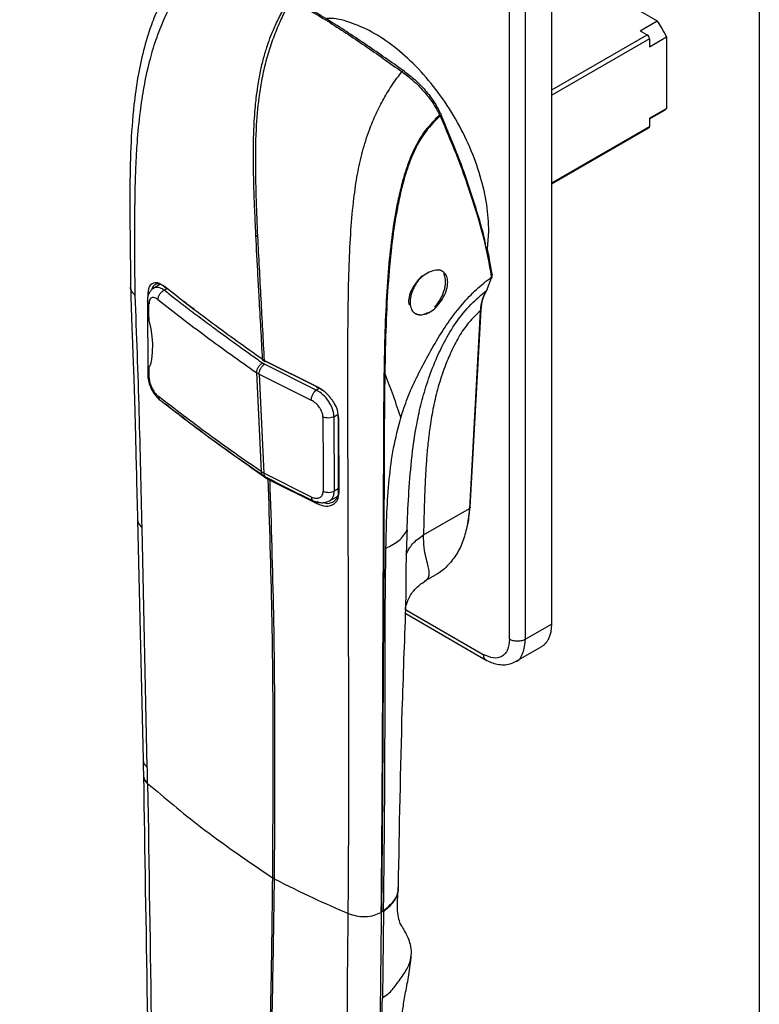
# Model space of a CAD drawing. Units: millimetres. Extents: x -1727 to 3675, y 67 to 3418.
# Drawn here: x 2199 to 2244, y 3068 to 3129 of the extents above; entities that cross this region are included whole.
import ezdxf

# ---------------------------------------------------------------- set-up
doc = ezdxf.new("R2010")
doc.units = ezdxf.units.MM

msp = doc.modelspace()

# ---------------------------------------------------------------- linework, layer by layer
at = {"linetype": 'Continuous'}
for p, q in [((2231.578, 3091.689), (2231.578, 3140.681)), ((2228.962, 3090.75), (2228.962, 3139.742)), ((2229.952, 3090.75), (2229.952, 3139.742)), ((2234.318, 3131.213), (2238.11, 3129.024)), ((2237.049, 3128.412), (2238.11, 3129.024)), ((2237.049, 3128.412), (2237.487, 3128.159)), ((2231.578, 3124.748), (2237.487, 3128.159)), ((2237.628, 3127.914), (2231.578, 3124.421)), ((2237.628, 3127.414), (2238.689, 3128.026)), ((2237.628, 3127.914), (2237.628, 3127.414)), ((2238.689, 3128.026), (2238.689, 3123.605)), ((2237.628, 3122.992), (2238.689, 3123.605)), ((2237.628, 3122.951), (2238.426, 3123.412)), ((2237.628, 3122.992), (2237.628, 3122.492)), ((2231.578, 3119), (2237.628, 3122.492)), ((2231.578, 3118.932), (2237.587, 3122.401)), ((2227.593, 3114.907), (2227.689, 3115.981)), ((2227.828, 3113.095), (2227.541, 3112.337)), ((2227.827, 3113.219), (2227.832, 3113.159)), ((2227.832, 3113.159), (2227.828, 3113.095)), ((2227.89, 3113.263), (2227.883, 3113.351)), ((2227.885, 3113.174), (2227.89, 3113.264)), ((2207.357, 3112.724), (2206.924, 3112.474)), ((2207.258, 3112.716), (2207.223, 3112.647)), ((2207.597, 3112.572), (2207.48, 3112.638)), ((2207.779, 3112.452), (2207.599, 3112.348)), ((2206.567, 3112.082), (2206.567, 3111.95)), ((2206.538, 3111.705), (2206.559, 3107.1)), ((2226.532, 3098.931), (2227.2, 3111.14)), ((2223.093, 3110.926), (2223.131, 3110.903)), ((2223.906, 3110.98), (2223.947, 3110.957)), ((2227.141, 3111.06), (2226.474, 3098.85)), ((2213.767, 3108.008), (2213.653, 3108.077)), ((2213.676, 3108.025), (2213.792, 3107.954)), ((2213.68, 3107.846), (2213.793, 3107.777)), ((2217.013, 3106.387), (2213.767, 3108.008)), ((2216.995, 3106.178), (2213.793, 3107.777)), ((2213.848, 3107.962), (2217.088, 3106.344)), ((2213.288, 3107.254), (2213.578, 3101.131)), ((2213.457, 3107.153), (2213.745, 3101.032)), ((2213.457, 3107.153), (2216.685, 3105.541)), ((2216.995, 3106.178), (2217.179, 3106.284)), ((2217.374, 3106.157), (2217.088, 3106.344)), ((2218.093, 3104.524), (2218.357, 3104.676)), ((2218.093, 3104.524), (2218.111, 3099.925)), ((2218.344, 3104.497), (2218.362, 3099.898)), ((2218.408, 3099.835), (2218.39, 3104.434)), ((2216.707, 3099.556), (2213.745, 3101.032)), ((2214.001, 3100.671), (2214.113, 3100.603)), ((2214.113, 3100.603), (2217.04, 3099.147)), ((2217.818, 3099.322), (2218.327, 3099.616)), ((2218.362, 3100.069), (2218.111, 3099.925)), ((2223.636, 3097.212), (2226.474, 3098.85)), ((2226.368, 3097.782), (2226.532, 3098.933)), ((2205.929, 3098.136), (2206.272, 3083.299)), ((2206.535, 3082.83), (2206.208, 3097.647)), ((2223.728, 3094.366), (2224.415, 3094.763)), ((2222.472, 3092.618), (2227.335, 3089.811)), ((2222.532, 3092.347), (2227.48, 3089.49)), ((2231.578, 3091.689), (2229.952, 3090.75)), ((2229.33, 3089.376), (2230.957, 3090.315)), ((2214.39, 3075.929), (2214.278, 3075.997)), ((2222.075, 3075.337), (2222.069, 3075.418)), ((2221.163, 3073.921), (2221.163, 3073.962)), ((2221.163, 3073.921), (2221.09, 3068.557))]:
    msp.add_line(p, q, dxfattribs=at)
msp.add_lwpolyline([(2051.194, 3187.855), (2244.428, 3187.855), (2244.428, 2971.619), (2051.194, 2971.619)], close=True)
for points in [[(2206.663, 3106.914), (2206.654, 3106.99), (2206.653, 3107.063), (2206.653, 3107.172), (2206.652, 3107.382), (2206.653, 3107.475), (2206.654, 3107.557), (2206.655, 3107.608), (2206.658, 3107.651), (2206.688, 3107.655), (2206.741, 3107.743), (2206.773, 3107.852), (2206.815, 3108.061), (2206.865, 3108.525), (2206.868, 3109.029), (2206.836, 3109.49), (2206.776, 3109.972), (2206.657, 3110.47), (2206.635, 3110.938), (2206.634, 3111.125), (2206.634, 3111.312), (2206.636, 3111.497), (2206.636, 3111.498), (2206.636, 3111.498), (2206.636, 3111.498), (2206.636, 3111.498), (2206.636, 3111.499), (2206.636, 3111.5), (2206.636, 3111.506), (2206.636, 3111.509), (2206.636, 3111.51), (2206.636, 3111.51), (2206.636, 3111.51), (2206.636, 3111.51), (2206.636, 3111.51), (2206.636, 3111.51), (2206.636, 3111.51), (2206.636, 3111.511), (2206.635, 3111.513), (2206.636, 3111.515), (2206.637, 3111.516), (2206.642, 3111.518)], [(2206.557, 3081.801), (2206.557, 3081.82), (2206.556, 3081.838)]]:
    msp.add_lwpolyline(points, dxfattribs=at)
for centre, radius, start, end in [((2237.321, 3127.9), 0.308, 2.60606, 57.3942), ((2237.533, 3122.48), 0.096, 304.05635, 7.25583)]:
    msp.add_arc(centre, radius, start, end, dxfattribs=at)
for points, knots in [([(2205.788, 3112.036), (2205.783, 3112.429), (2205.771, 3113.185), (2205.764, 3114.269), (2205.761, 3115.257), (2205.762, 3116.113), (2205.765, 3116.775), (2205.769, 3117.339), (2205.775, 3117.944), (2205.789, 3118.753), (2205.817, 3119.731), (2205.861, 3120.67), (2205.943, 3121.898), (2206.073, 3123.263), (2206.322, 3124.93), (2206.638, 3126.419), (2207.044, 3127.813), (2207.515, 3129.04), (2208.042, 3130.098), (2208.576, 3130.961), (2209.061, 3131.618), (2209.447, 3132.079), (2209.7, 3132.357), (2209.826, 3132.489), (2209.864, 3132.528), (2209.869, 3132.532)], [0, 0, 0, 0, 0.0574223, 0.1104105, 0.1589786, 0.2031197, 0.2374449, 0.2577153, 0.2877087, 0.3282909, 0.3794804, 0.4346952, 0.468766, 0.5623066, 0.6358391, 0.7099703, 0.773288, 0.8295243, 0.8786448, 0.920373, 0.9532941, 0.9776091, 0.9933495, 0.9991915, 1, 1, 1, 1]), ([(2208.886, 3132.446), (2208.722, 3132.253), (2208.32, 3131.781), (2207.762, 3130.911), (2207.218, 3129.872), (2206.708, 3128.618), (2206.269, 3127.161), (2205.924, 3125.514), (2205.648, 3123.504), (2205.484, 3121.129), (2205.447, 3118.381), (2205.467, 3115.509), (2205.491, 3113.532), (2205.503, 3112.538)], [0, 0, 0, 0, 0.032793, 0.080453, 0.130909, 0.183971, 0.259032, 0.338506, 0.422368, 0.555317, 0.697127, 0.847555, 1, 1, 1, 1]), ([(2215.326, 3130.394), (2215.216, 3130.21), (2215.041, 3129.918), (2214.828, 3129.522), (2214.66, 3129.191), (2214.497, 3128.849), (2214.326, 3128.462), (2214.139, 3128.008), (2213.926, 3127.427), (2213.704, 3126.696), (2213.508, 3125.86), (2213.365, 3125.033), (2213.269, 3124.32), (2213.2, 3123.659), (2213.148, 3123.015), (2213.11, 3122.316), (2213.088, 3121.583), (2213.082, 3120.755), (2213.092, 3119.824), (2213.111, 3118.853), (2213.143, 3117.859), (2213.189, 3116.824), (2213.221, 3116.119), (2213.237, 3115.757)], [0, 0, 0, 0, 0.047828, 0.075963, 0.095897, 0.125322, 0.153372, 0.179937, 0.220669, 0.270656, 0.321744, 0.378375, 0.425353, 0.456407, 0.504294, 0.549465, 0.592797, 0.649288, 0.715158, 0.781978, 0.849308, 0.922492, 1, 1, 1, 1]), ([(2215.445, 3130.344), (2215.307, 3130.093), (2215.027, 3129.582), (2214.626, 3128.71), (2214.241, 3127.734), (2213.902, 3126.676), (2213.65, 3125.593), (2213.422, 3124.213), (2213.238, 3122.384), (2213.215, 3120.17), (2213.261, 3117.888), (2213.325, 3116.422), (2213.356, 3115.693)], [0, 0, 0, 0, 0.064485, 0.130955, 0.199617, 0.26893, 0.337097, 0.40288, 0.527448, 0.687919, 0.844905, 1, 1, 1, 1]), ([(2215.445, 3130.344), (2216.196, 3129.909), (2217.697, 3129.039), (2219.996, 3127.509), (2221.532, 3126.423), (2222.3, 3125.881)], [0, 0, 0, 0, 0.333773, 0.667177, 1, 1, 1, 1]), ([(2222.395, 3125.94), (2221.644, 3126.466), (2220.128, 3127.529), (2217.857, 3129.031), (2216.367, 3129.894), (2215.62, 3130.327)], [0, 0, 0, 0, 0.329007, 0.663662, 1, 1, 1, 1]), ([(2227.689, 3115.981), (2227.663, 3116.531), (2227.61, 3117.63), (2227.19, 3119.414), (2226.536, 3121.212), (2225.65, 3122.969), (2224.572, 3124.613), (2223.341, 3126.084), (2222.007, 3127.32), (2220.616, 3128.286), (2219.236, 3128.907), (2218.208, 3129.197), (2217.698, 3129.163), (2217.593, 3129.156)], [0, 0, 0, 0, 0.097458, 0.194917, 0.292375, 0.389834, 0.487292, 0.584751, 0.682209, 0.779668, 0.877126, 0.974585, 1, 1, 1, 1]), ([(2238.689, 3128.026), (2238.591, 3128.218), (2238.416, 3128.562), (2238.203, 3128.883), (2238.11, 3129.024)], [0, 0, 0, 0, 0.559911, 1, 1, 1, 1]), ([(2218.974, 3073.785), (2218.988, 3075.574), (2219.016, 3079.27), (2219.015, 3085.016), (2219.002, 3090.233), (2218.985, 3094.843), (2218.972, 3098.689), (2218.96, 3102.428), (2218.947, 3105.818), (2218.948, 3108.81), (2218.97, 3111.436), (2219.023, 3113.824), (2219.126, 3115.988), (2219.289, 3117.863), (2219.525, 3119.489), (2219.835, 3120.91), (2220.228, 3122.166), (2220.684, 3123.266), (2221.166, 3124.213), (2221.707, 3125.098), (2222.103, 3125.62), (2222.3, 3125.881)], [0, 0, 0, 0, 0.105868, 0.218677, 0.33875, 0.412924, 0.489681, 0.564761, 0.632726, 0.688661, 0.739262, 0.784378, 0.824253, 0.85938, 0.885539, 0.909557, 0.932371, 0.949345, 0.966364, 0.983224, 1, 1, 1, 1]), ([(2222.461, 3125.893), (2222.458, 3125.908), (2222.452, 3125.929), (2222.429, 3125.941), (2222.408, 3125.944), (2222.382, 3125.938), (2222.346, 3125.921), (2222.318, 3125.897), (2222.3, 3125.881)], [0, 0, 0, 0, 0.239427, 0.368897, 0.500903, 0.632953, 0.762147, 1, 1, 1, 1]), ([(2222.3, 3125.881), (2222.529, 3125.707), (2222.989, 3125.359), (2223.65, 3124.683), (2224.242, 3123.94), (2224.504, 3123.45), (2224.635, 3123.205)], [0, 0, 0, 0, 0.248367, 0.497795, 0.748277, 1, 1, 1, 1]), ([(2222.461, 3125.893), (2222.682, 3125.725), (2223.124, 3125.388), (2223.756, 3124.731), (2224.316, 3124.015), (2224.556, 3123.548), (2224.676, 3123.315)], [0, 0, 0, 0, 0.249759, 0.499588, 0.749442, 1, 1, 1, 1]), ([(2224.666, 3123.138), (2224.682, 3123.154), (2224.707, 3123.179), (2224.723, 3123.215), (2224.729, 3123.241), (2224.726, 3123.266), (2224.713, 3123.294), (2224.69, 3123.307), (2224.676, 3123.315)], [0, 0, 0, 0, 0.23901, 0.368081, 0.499814, 0.631535, 0.760662, 1, 1, 1, 1]), ([(2238.424, 3123.415), (2238.434, 3123.419), (2238.534, 3123.462), (2238.615, 3123.537), (2238.689, 3123.605)], [0, 0, 0, 0, 0.09451, 1, 1, 1, 1]), ([(2224.635, 3123.205), (2224.326, 3122.898), (2223.704, 3122.279), (2223.099, 3121.224), (2222.706, 3120.279), (2222.426, 3119.435), (2222.175, 3118.488), (2221.899, 3117.187), (2221.638, 3115.49), (2221.424, 3113.367), (2221.283, 3111.005), (2221.203, 3108.404), (2221.166, 3105.626), (2221.153, 3102.667), (2221.145, 3099.556), (2221.135, 3096.337), (2221.12, 3093.125), (2221.105, 3090.003), (2221.088, 3086.425), (2221.066, 3082.433), (2221.038, 3078.071), (2221.012, 3075.234), (2221, 3073.852)], [0, 0, 0, 0, 0.022756, 0.045872, 0.059217, 0.074312, 0.091389, 0.110568, 0.14579, 0.186708, 0.233467, 0.286087, 0.344306, 0.403915, 0.468872, 0.536901, 0.60317, 0.667536, 0.730054, 0.824579, 0.914565, 1, 1, 1, 1]), ([(2224.666, 3123.138), (2224.362, 3122.838), (2223.748, 3122.234), (2223.151, 3121.197), (2222.762, 3120.265), (2222.483, 3119.426), (2222.233, 3118.483), (2221.939, 3117.103), (2221.658, 3115.225), (2221.434, 3112.807), (2221.296, 3110.09), (2221.259, 3108.199), (2221.239, 3107.195)], [0, 0, 0, 0, 0.071696, 0.144652, 0.187051, 0.235186, 0.289775, 0.351189, 0.478566, 0.628947, 0.802917, 1, 1, 1, 1]), ([(2224.666, 3123.138), (2224.661, 3123.149), (2224.651, 3123.171), (2224.64, 3123.194), (2224.635, 3123.205)], [0, 0, 0, 0, 0.498773, 1, 1, 1, 1]), ([(2224.666, 3123.138), (2225.043, 3122.253), (2225.797, 3120.485), (2226.683, 3117.944), (2227.417, 3115.484), (2227.691, 3113.974), (2227.827, 3113.219)], [0, 0, 0, 0, 0.249951, 0.499859, 0.74986, 1, 1, 1, 1]), ([(2227.485, 3115.203), (2227.484, 3115.212), (2227.366, 3115.831), (2226.978, 3117.153), (2226.347, 3119.138), (2225.592, 3121.161), (2225.007, 3122.535), (2224.72, 3123.209)], [0, 0, 0, 0, 0.0039846, 0.2573597, 0.5094233, 0.7594154, 1, 1, 1, 1]), ([(2213.237, 3115.757), (2213.279, 3114.926), (2213.344, 3113.629), (2213.488, 3111.069), (2213.583, 3109.345), (2213.653, 3108.077)], [0, 0, 0, 0, 0.320355, 0.500317, 1, 1, 1, 1]), ([(2213.237, 3115.757), (2213.256, 3115.745), (2213.293, 3115.723), (2213.336, 3115.703), (2213.356, 3115.693)], [0, 0, 0, 0, 0.509187, 1, 1, 1, 1]), ([(2213.356, 3115.693), (2213.425, 3114.395), (2213.562, 3111.805), (2213.699, 3109.272), (2213.767, 3108.008)], [0, 0, 0, 0, 0.501162, 1, 1, 1, 1]), ([(2227.884, 3113.344), (2227.835, 3113.647), (2227.749, 3114.182), (2227.629, 3114.761), (2227.565, 3115.032), (2227.559, 3115.058)], [0, 0, 0, 0, 0.541769, 0.956818, 1, 1, 1, 1]), ([(2223.947, 3110.957), (2224.078, 3111.037), (2224.34, 3111.199), (2224.686, 3111.597), (2224.955, 3112.052), (2225.117, 3112.524), (2225.153, 3112.958), (2225.055, 3113.308), (2224.832, 3113.535), (2224.508, 3113.615), (2224.205, 3113.563), (2224.026, 3113.486), (2223.982, 3113.467)], [0, 0, 0, 0, 0.10748, 0.214961, 0.322474, 0.429984, 0.537505, 0.644812, 0.751697, 0.858309, 0.965092, 1, 1, 1, 1]), ([(2224.681, 3113.588), (2224.679, 3113.589), (2224.661, 3113.603), (2224.638, 3113.609), (2224.616, 3113.614)], [0, 0, 0, 0, 0.0666296, 1, 1, 1, 1]), ([(2222.223, 3104.446), (2222.356, 3104.858), (2222.622, 3105.68), (2223.185, 3106.926), (2223.83, 3108.155), (2224.509, 3109.352), (2225.233, 3110.485), (2226.031, 3111.515), (2226.905, 3112.431), (2227.521, 3112.915), (2227.832, 3113.159)], [0, 0, 0, 0, 0.129707, 0.25923, 0.388946, 0.515734, 0.638329, 0.758481, 0.878487, 1, 1, 1, 1]), ([(2223.982, 3113.467), (2223.843, 3113.39), (2223.565, 3113.235), (2223.185, 3112.854), (2222.889, 3112.408), (2222.731, 3111.945), (2222.692, 3111.599), (2222.748, 3111.455), (2222.759, 3111.427)], [0, 0, 0, 0, 0.1918905, 0.3837572, 0.5761331, 0.7669293, 0.954619, 1, 1, 1, 1]), ([(2223.582, 3113.265), (2223.569, 3113.254), (2223.497, 3113.192), (2223.373, 3113.049), (2223.219, 3112.844), (2223.084, 3112.618), (2222.973, 3112.383), (2222.888, 3112.143), (2222.832, 3111.907), (2222.806, 3111.679), (2222.812, 3111.469), (2222.849, 3111.279), (2222.915, 3111.119), (2223.01, 3110.989), (2223.13, 3110.895), (2223.273, 3110.84), (2223.433, 3110.824), (2223.607, 3110.85), (2223.767, 3110.905), (2223.867, 3110.959), (2223.906, 3110.98)], [0, 0, 0, 0, 0.013027, 0.071538, 0.131746, 0.190264, 0.250479, 0.308999, 0.369217, 0.427733, 0.487947, 0.546469, 0.606688, 0.665203, 0.725415, 0.783939, 0.84416, 0.902673, 0.962883, 1, 1, 1, 1]), ([(2224.322, 3111.319), (2224.36, 3111.36), (2224.456, 3111.461), (2224.592, 3111.648), (2224.728, 3111.874), (2224.839, 3112.108), (2224.924, 3112.349), (2224.98, 3112.585), (2225.006, 3112.812), (2225, 3113.023), (2224.962, 3113.21), (2224.918, 3113.335), (2224.879, 3113.386), (2224.872, 3113.395)], [0, 0, 0, 0, 0.067609, 0.170219, 0.269949, 0.372572, 0.472308, 0.574935, 0.674663, 0.777283, 0.877021, 0.979652, 1, 1, 1, 1]), ([(2227.883, 3113.344), (2227.884, 3113.341), (2227.886, 3113.328), (2227.882, 3113.303), (2227.868, 3113.262), (2227.843, 3113.236), (2227.827, 3113.219)], [0, 0, 0, 0, 0.062862, 0.310025, 0.551868, 1, 1, 1, 1]), ([(2227.828, 3113.095), (2227.839, 3113.103), (2227.86, 3113.119), (2227.879, 3113.148), (2227.883, 3113.167), (2227.884, 3113.176)], [0, 0, 0, 0, 0.362438, 0.720673, 1, 1, 1, 1]), ([(2227.832, 3113.159), (2227.848, 3113.173), (2227.872, 3113.196), (2227.888, 3113.234), (2227.889, 3113.254), (2227.89, 3113.264)], [0, 0, 0, 0, 0.478687, 0.736619, 1, 1, 1, 1]), ([(2205.788, 3112.036), (2205.714, 3112.112), (2205.562, 3112.265), (2205.478, 3112.448), (2205.502, 3112.538), (2205.502, 3112.538)], [0, 0, 0, 0, 0.4925854, 0.9997313, 1, 1, 1, 1]), ([(2205.503, 3112.538), (2205.513, 3112.088), (2205.532, 3111.239), (2205.576, 3110.055), (2205.615, 3109.064), (2205.651, 3108.147), (2205.696, 3107.013), (2205.75, 3105.454), (2205.803, 3103.394), (2205.858, 3100.905), (2205.904, 3099.108), (2205.929, 3098.138)], [0, 0, 0, 0, 0.093916, 0.177109, 0.24378, 0.298446, 0.367723, 0.480989, 0.624199, 0.797254, 1, 1, 1, 1]), ([(2206.925, 3112.475), (2206.867, 3112.433), (2206.753, 3112.352), (2206.631, 3112.162), (2206.553, 3111.943), (2206.543, 3111.781), (2206.538, 3111.701)], [0, 0, 0, 0, 0.26484, 0.520901, 0.766012, 1, 1, 1, 1]), ([(2207.596, 3112.576), (2207.449, 3112.673), (2207.167, 3112.861), (2206.836, 3112.795), (2206.606, 3112.556), (2206.58, 3112.24), (2206.567, 3112.082)], [0, 0, 0, 0, 0.281521, 0.540232, 0.769621, 1, 1, 1, 1]), ([(2207.012, 3112.689), (2206.98, 3112.668), (2206.908, 3112.621), (2206.837, 3112.511), (2206.81, 3112.41), (2206.801, 3112.373)], [0, 0, 0, 0, 0.340596, 0.762349, 1, 1, 1, 1]), ([(2207.599, 3112.348), (2207.599, 3112.348), (2207.599, 3112.348), (2207.599, 3112.348), (2207.599, 3112.349), (2207.597, 3112.35), (2207.59, 3112.355), (2207.563, 3112.374), (2207.498, 3112.415), (2207.37, 3112.481), (2207.204, 3112.529), (2207.041, 3112.531), (2206.958, 3112.487), (2206.923, 3112.469)], [0, 0, 0, 0, 0.000067, 0.000186, 0.000583, 0.002013, 0.007411, 0.028356, 0.110739, 0.2651, 0.542501, 0.808051, 1, 1, 1, 1]), ([(2207.331, 3112.718), (2207.222, 3112.739), (2207.103, 3112.763), (2207.019, 3112.696), (2207.012, 3112.689)], [0, 0, 0, 0, 0.90826, 1, 1, 1, 1]), ([(2207.599, 3112.348), (2207.548, 3112.322), (2207.468, 3112.282), (2207.372, 3112.193), (2207.304, 3112.111), (2207.251, 3112.024), (2207.213, 3111.936), (2207.199, 3111.881), (2207.194, 3111.854), (2207.194, 3111.854), (2207.194, 3111.854), (2207.194, 3111.854), (2207.194, 3111.853), (2207.194, 3111.853), (2207.194, 3111.852), (2207.194, 3111.851), (2207.193, 3111.848), (2207.192, 3111.842), (2207.19, 3111.831), (2207.187, 3111.808), (2207.187, 3111.789), (2207.187, 3111.777)], [0, 0, 0, 0, 0.23945, 0.368275, 0.499774, 0.648135, 0.759833, 0.883345, 0.88336, 0.883389, 0.883448, 0.883566, 0.883801, 0.884271, 0.885211, 0.88709, 0.890842, 0.898326, 0.913211, 0.942636, 1, 1, 1, 1]), ([(2213.653, 3108.077), (2212.616, 3108.815), (2210.541, 3110.289), (2208.578, 3111.813), (2207.596, 3112.576)], [0, 0, 0, 0, 0.500044, 1, 1, 1, 1]), ([(2207.596, 3112.576), (2207.598, 3112.564), (2207.6, 3112.545), (2207.612, 3112.527), (2207.625, 3112.517), (2207.641, 3112.51), (2207.664, 3112.507), (2207.683, 3112.513), (2207.696, 3112.517)], [0, 0, 0, 0, 0.239161, 0.367999, 0.499638, 0.631338, 0.760341, 1, 1, 1, 1]), ([(2207.599, 3112.348), (2207.703, 3112.267), (2207.973, 3112.057), (2208.311, 3111.791), (2208.62, 3111.552), (2208.786, 3111.425), (2208.895, 3111.341), (2209.001, 3111.26), (2209.231, 3111.085), (2209.611, 3110.798), (2210.078, 3110.449), (2210.504, 3110.135), (2211.032, 3109.747), (2211.692, 3109.267), (2212.421, 3108.744), (2213.013, 3108.321), (2213.396, 3108.052), (2213.603, 3107.902), (2213.68, 3107.846)], [0, 0, 0, 0, 0.053093, 0.137341, 0.173477, 0.209612, 0.221175, 0.228354, 0.263204, 0.336515, 0.418026, 0.494898, 0.546248, 0.677139, 0.81697, 0.899204, 0.962546, 1, 1, 1, 1]), ([(2227.2, 3111.14), (2227.224, 3111.372), (2227.276, 3111.856), (2227.472, 3112.195), (2227.574, 3112.372)], [0, 0, 0, 0, 0.479415, 1, 1, 1, 1]), ([(2206.208, 3097.647), (2206.156, 3100.036), (2206.053, 3104.812), (2205.877, 3109.628), (2205.788, 3112.036)], [0, 0, 0, 0, 0.499953, 1, 1, 1, 1]), ([(2207.187, 3111.777), (2207.127, 3111.816), (2207.005, 3111.894), (2206.861, 3111.909), (2206.761, 3111.869), (2206.696, 3111.798), (2206.648, 3111.69), (2206.637, 3111.582), (2206.642, 3111.519), (2206.642, 3111.518), (2206.642, 3111.518)], [0, 0, 0, 0, 0.219508, 0.447155, 0.57389, 0.700768, 0.845394, 0.996844, 0.999641, 1, 1, 1, 1]), ([(2207.187, 3111.777), (2208.176, 3111.01), (2210.153, 3109.477), (2212.244, 3107.994), (2213.288, 3107.254)], [0, 0, 0, 0, 0.500343, 1, 1, 1, 1]), ([(2222.616, 3097.511), (2222.646, 3098.213), (2222.706, 3099.632), (2222.876, 3101.834), (2223.138, 3103.764), (2223.499, 3105.407), (2223.878, 3106.711), (2224.356, 3107.975), (2224.934, 3109.209), (2225.643, 3110.392), (2226.54, 3111.501), (2227.214, 3112.064), (2227.541, 3112.337)], [0, 0, 0, 0, 0.145305, 0.293831, 0.448255, 0.528849, 0.611462, 0.695742, 0.764078, 0.840764, 0.922718, 1, 1, 1, 1]), ([(2227.541, 3112.337), (2227.437, 3112.16), (2227.229, 3111.805), (2227.171, 3111.309), (2227.141, 3111.06)], [0, 0, 0, 0, 0.498384, 1, 1, 1, 1]), ([(2206.642, 3111.518), (2206.61, 3111.548), (2206.552, 3111.605), (2206.545, 3111.671), (2206.542, 3111.702)], [0, 0, 0, 0, 0.5301971, 1, 1, 1, 1]), ([(2209.431, 3111.172), (2209.322, 3111.253), (2209.108, 3111.412), (2208.902, 3111.574), (2208.801, 3111.654)], [0, 0, 0, 0, 0.511273, 1, 1, 1, 1]), ([(2227.2, 3111.144), (2227.197, 3111.128), (2227.191, 3111.096), (2227.158, 3111.072), (2227.141, 3111.06)], [0, 0, 0, 0, 0.499648, 1, 1, 1, 1]), ([(2223.17, 3110.904), (2223.255, 3110.872), (2223.449, 3110.799), (2223.732, 3110.857), (2223.905, 3110.937), (2223.947, 3110.957)], [0, 0, 0, 0, 0.370348, 0.849522, 1, 1, 1, 1]), ([(2227.141, 3111.06), (2226.898, 3110.833), (2226.532, 3110.492), (2226.105, 3109.924), (2225.723, 3109.323), (2225.327, 3108.537), (2224.9, 3107.497), (2224.528, 3106.355), (2224.235, 3105.134), (2224.044, 3104.008), (2223.914, 3102.96), (2223.826, 3101.992), (2223.762, 3101.026), (2223.716, 3100.072), (2223.682, 3099.118), (2223.657, 3098.163), (2223.643, 3097.529), (2223.636, 3097.212)], [0, 0, 0, 0, 0.062381, 0.093701, 0.125266, 0.188047, 0.250186, 0.331693, 0.415742, 0.499704, 0.568199, 0.641303, 0.711725, 0.782793, 0.855364, 0.927673, 1, 1, 1, 1]), ([(2213.68, 3107.846), (2213.631, 3107.818), (2213.554, 3107.775), (2213.462, 3107.681), (2213.399, 3107.599), (2213.348, 3107.509), (2213.3, 3107.391), (2213.293, 3107.308), (2213.288, 3107.254)], [0, 0, 0, 0, 0.239359, 0.368362, 0.50013, 0.631875, 0.760812, 1, 1, 1, 1]), ([(2213.457, 3107.153), (2213.462, 3107.207), (2213.468, 3107.291), (2213.51, 3107.413), (2213.553, 3107.506), (2213.607, 3107.594), (2213.686, 3107.695), (2213.751, 3107.745), (2213.793, 3107.777)], [0, 0, 0, 0, 0.2393781, 0.3683041, 0.4999891, 0.631678, 0.7606151, 1, 1, 1, 1]), ([(2213.653, 3108.077), (2213.654, 3108.066), (2213.657, 3108.048), (2213.667, 3108.032), (2213.674, 3108.027), (2213.677, 3108.024)], [0, 0, 0, 0, 0.5211741, 0.8014562, 1, 1, 1, 1]), ([(2213.767, 3108.008), (2213.768, 3107.996), (2213.77, 3107.978), (2213.78, 3107.963), (2213.787, 3107.955), (2213.792, 3107.954), (2213.792, 3107.954)], [0, 0, 0, 0, 0.468212, 0.720142, 0.977385, 1, 1, 1, 1]), ([(2213.792, 3107.954), (2213.796, 3107.952), (2213.804, 3107.949), (2213.822, 3107.949), (2213.838, 3107.957), (2213.848, 3107.962)], [0, 0, 0, 0, 0.2457404, 0.5096065, 1, 1, 1, 1]), ([(2206.559, 3107.097), (2206.567, 3106.986), (2206.586, 3106.748), (2206.726, 3106.337), (2206.922, 3105.99), (2207.127, 3105.731), (2207.247, 3105.625), (2207.31, 3105.57)], [0, 0, 0, 0, 0.198457, 0.425325, 0.689304, 0.838544, 1, 1, 1, 1]), ([(2206.563, 3107.101), (2206.566, 3107.069), (2206.572, 3107.002), (2206.632, 3106.944), (2206.663, 3106.914)], [0, 0, 0, 0, 0.47298, 1, 1, 1, 1]), ([(2206.663, 3106.914), (2206.66, 3106.909), (2206.655, 3106.901), (2206.651, 3106.878), (2206.658, 3106.837), (2206.664, 3106.757), (2206.697, 3106.604), (2206.778, 3106.365), (2206.905, 3106.133), (2207.057, 3105.922), (2207.156, 3105.839), (2207.215, 3105.788)], [0, 0, 0, 0, 0.020987, 0.038985, 0.067327, 0.117061, 0.233837, 0.414637, 0.648391, 0.789689, 1, 1, 1, 1]), ([(2213.288, 3107.254), (2213.315, 3107.236), (2213.368, 3107.201), (2213.428, 3107.169), (2213.457, 3107.153)], [0, 0, 0, 0, 0.499925, 1, 1, 1, 1]), ([(2221.239, 3107.195), (2221.233, 3106.681), (2221.213, 3105.196), (2221.201, 3102.671), (2221.191, 3099.562), (2221.179, 3096.345), (2221.162, 3093.134), (2221.146, 3090.013), (2221.127, 3086.436), (2221.103, 3082.448), (2221.074, 3078.089), (2221.047, 3075.255), (2221.035, 3073.874)], [0, 0, 0, 0, 0.045942, 0.132696, 0.227235, 0.326228, 0.422675, 0.516388, 0.607374, 0.744877, 0.875735, 1, 1, 1, 1]), ([(2221.24, 3107.195), (2221.414, 3106.738), (2221.766, 3105.812), (2222.069, 3104.906), (2222.223, 3104.447)], [0, 0, 0, 0, 0.492977, 1, 1, 1, 1]), ([(2218.39, 3104.434), (2218.374, 3104.603), (2218.346, 3104.904), (2218.175, 3105.251), (2218.078, 3105.41), (2218.06, 3105.437), (2218.06, 3105.437), (2218.06, 3105.437), (2218.06, 3105.437), (2218.06, 3105.437), (2218.06, 3105.438), (2218.059, 3105.438), (2218.058, 3105.44), (2218.057, 3105.442), (2218.054, 3105.447), (2218.048, 3105.456), (2218.035, 3105.475), (2218.01, 3105.513), (2217.956, 3105.591), (2217.833, 3105.751), (2217.583, 3106.026), (2217.337, 3106.207), (2217.184, 3106.296), (2217.184, 3106.296), (2217.184, 3106.296), (2217.184, 3106.296), (2217.184, 3106.296), (2217.183, 3106.297), (2217.183, 3106.297), (2217.181, 3106.298), (2217.178, 3106.3), (2217.171, 3106.304), (2217.158, 3106.311), (2217.134, 3106.325), (2217.085, 3106.351), (2217.042, 3106.373), (2217.013, 3106.387)], [0, 0, 0, 0, 0.221972, 0.397509, 0.4347148, 0.434722, 0.4347292, 0.4347435, 0.4347721, 0.4348294, 0.4349439, 0.435173, 0.4356312, 0.4365476, 0.4383807, 0.442048, 0.4493869, 0.4640825, 0.4942489, 0.5569636, 0.692029, 0.9165201, 0.9165256, 0.9165365, 0.9165585, 0.9166024, 0.9166901, 0.9168654, 0.9172158, 0.9179151, 0.9193079, 0.9220709, 0.9275061, 0.9380133, 0.9575776, 1, 1, 1, 1]), ([(2217.013, 3106.387), (2217.014, 3106.375), (2217.016, 3106.358), (2217.025, 3106.342), (2217.035, 3106.333), (2217.046, 3106.329), (2217.064, 3106.33), (2217.078, 3106.338), (2217.088, 3106.344)], [0, 0, 0, 0, 0.2393742, 0.36835, 0.4997793, 0.6313745, 0.7603613, 1, 1, 1, 1]), ([(2213.578, 3101.131), (2212.486, 3101.892), (2210.302, 3103.417), (2208.244, 3104.997), (2207.215, 3105.788)], [0, 0, 0, 0, 0.499606, 1, 1, 1, 1]), ([(2207.215, 3105.788), (2207.221, 3105.74), (2207.231, 3105.666), (2207.274, 3105.599), (2207.302, 3105.579), (2207.312, 3105.572)], [0, 0, 0, 0, 0.547665, 0.84228, 1, 1, 1, 1]), ([(2216.685, 3105.541), (2216.689, 3105.596), (2216.695, 3105.68), (2216.734, 3105.803), (2216.774, 3105.898), (2216.823, 3105.987), (2216.896, 3106.091), (2216.956, 3106.144), (2216.995, 3106.178)], [0, 0, 0, 0, 0.2393123, 0.3681978, 0.4998526, 0.631532, 0.7604852, 1, 1, 1, 1]), ([(2218.093, 3104.524), (2218.088, 3104.599), (2218.079, 3104.749), (2218.012, 3104.991), (2217.91, 3105.234), (2217.725, 3105.55), (2217.418, 3105.913), (2217.137, 3106.089), (2216.995, 3106.178)], [0, 0, 0, 0, 0.121746, 0.243593, 0.366311, 0.490374, 0.742765, 1, 1, 1, 1]), ([(2207.273, 3105.599), (2208.209, 3104.877), (2210.279, 3103.281), (2212.475, 3101.748), (2213.678, 3100.908)], [0, 0, 0, 0, 0.452678, 1, 1, 1, 1]), ([(2207.628, 3105.337), (2208.658, 3104.545), (2210.717, 3102.96), (2212.906, 3101.434), (2214.001, 3100.671)], [0, 0, 0, 0, 0.49996, 1, 1, 1, 1]), ([(2217.408, 3104.513), (2217.405, 3104.56), (2217.399, 3104.654), (2217.354, 3104.806), (2217.287, 3104.958), (2217.165, 3105.155), (2216.963, 3105.38), (2216.778, 3105.487), (2216.685, 3105.541)], [0, 0, 0, 0, 0.12107, 0.242357, 0.364713, 0.488664, 0.741597, 1, 1, 1, 1]), ([(2218.093, 3104.524), (2218.047, 3104.503), (2217.951, 3104.458), (2217.761, 3104.436), (2217.568, 3104.453), (2217.46, 3104.493), (2217.408, 3104.513)], [0, 0, 0, 0, 0.234049, 0.48882, 0.750419, 1, 1, 1, 1]), ([(2217.408, 3104.513), (2217.41, 3103.746), (2217.416, 3102.213), (2217.422, 3100.68), (2217.426, 3099.913)], [0, 0, 0, 0, 0.500077, 1, 1, 1, 1]), ([(2218.39, 3104.434), (2218.384, 3104.438), (2218.371, 3104.444), (2218.354, 3104.462), (2218.342, 3104.488), (2218.345, 3104.514), (2218.356, 3104.532), (2218.366, 3104.54), (2218.371, 3104.543)], [0, 0, 0, 0, 0.1198988, 0.246105, 0.5105326, 0.7689422, 0.888276, 1, 1, 1, 1]), ([(2221.309, 3096.393), (2221.325, 3097.127), (2221.355, 3098.537), (2221.494, 3100.6), (2221.732, 3102.546), (2222.063, 3103.828), (2222.223, 3104.446)], [0, 0, 0, 0, 0.280659, 0.539526, 0.777875, 1, 1, 1, 1]), ([(2213.745, 3101.032), (2213.716, 3101.047), (2213.657, 3101.079), (2213.604, 3101.113), (2213.578, 3101.131)], [0, 0, 0, 0, 0.5000604, 1, 1, 1, 1]), ([(2213.578, 3101.131), (2213.583, 3101.083), (2213.592, 3101.009), (2213.636, 3100.941), (2213.666, 3100.919), (2213.679, 3100.91)], [0, 0, 0, 0, 0.517571, 0.795962, 1, 1, 1, 1]), ([(2213.678, 3100.908), (2213.702, 3100.891), (2213.757, 3100.854), (2213.816, 3100.822), (2213.848, 3100.805)], [0, 0, 0, 0, 0.456014, 1, 1, 1, 1]), ([(2213.745, 3101.032), (2213.75, 3100.983), (2213.757, 3100.909), (2213.799, 3100.843), (2213.827, 3100.812), (2213.847, 3100.806), (2213.849, 3100.805)], [0, 0, 0, 0, 0.466706, 0.717847, 0.974295, 1, 1, 1, 1]), ([(2213.848, 3100.805), (2214.287, 3100.577), (2215.257, 3100.074), (2216.26, 3099.593), (2216.809, 3099.33)], [0, 0, 0, 0, 0.452579, 1, 1, 1, 1]), ([(2214.001, 3100.671), (2214.088, 3097.902), (2214.263, 3092.364), (2214.327, 3084.152), (2214.294, 3078.716), (2214.278, 3075.997)], [0, 0, 0, 0, 0.3331998, 0.6665469, 1, 1, 1, 1]), ([(2214.125, 3100.663), (2214.122, 3100.656), (2214.115, 3100.636), (2214.114, 3100.616), (2214.113, 3100.603)], [0, 0, 0, 0, 0.322366, 1, 1, 1, 1]), ([(2214.113, 3100.603), (2214.2, 3097.835), (2214.374, 3092.296), (2214.438, 3084.085), (2214.406, 3078.648), (2214.39, 3075.929)], [0, 0, 0, 0, 0.333225, 0.666575, 1, 1, 1, 1]), ([(2216.707, 3099.556), (2216.801, 3099.523), (2216.985, 3099.457), (2217.187, 3099.495), (2217.307, 3099.58), (2217.374, 3099.67), (2217.418, 3099.78), (2217.423, 3099.869), (2217.426, 3099.913)], [0, 0, 0, 0, 0.2592455, 0.5119585, 0.6359692, 0.7584761, 0.8796719, 1, 1, 1, 1]), ([(2216.809, 3099.332), (2216.806, 3099.333), (2216.786, 3099.339), (2216.758, 3099.369), (2216.718, 3099.434), (2216.712, 3099.508), (2216.707, 3099.556)], [0, 0, 0, 0, 0.053068, 0.302352, 0.546447, 1, 1, 1, 1]), ([(2217.04, 3099.147), (2217.227, 3099.078), (2217.592, 3098.943), (2217.975, 3099.05), (2218.202, 3099.214), (2218.368, 3099.436), (2218.392, 3099.675), (2218.408, 3099.835)], [0, 0, 0, 0, 0.27044, 0.528608, 0.654771, 0.768828, 1, 1, 1, 1]), ([(2217.426, 3099.913), (2217.478, 3099.893), (2217.586, 3099.853), (2217.779, 3099.837), (2217.969, 3099.858), (2218.065, 3099.903), (2218.111, 3099.925)], [0, 0, 0, 0, 0.24958, 0.511181, 0.765953, 1, 1, 1, 1]), ([(2217.812, 3099.323), (2217.852, 3099.348), (2217.938, 3099.403), (2218.031, 3099.54), (2218.098, 3099.714), (2218.107, 3099.854), (2218.111, 3099.925)], [0, 0, 0, 0, 0.220718, 0.482588, 0.742099, 1, 1, 1, 1]), ([(2218.013, 3099.247), (2218.069, 3099.281), (2218.18, 3099.349), (2218.296, 3099.513), (2218.367, 3099.682), (2218.376, 3099.807), (2218.379, 3099.854)], [0, 0, 0, 0, 0.280806, 0.558669, 0.833841, 1, 1, 1, 1]), ([(2218.408, 3099.835), (2218.395, 3099.842), (2218.376, 3099.853), (2218.361, 3099.873), (2218.355, 3099.886), (2218.356, 3099.895), (2218.356, 3099.898)], [0, 0, 0, 0, 0.416868, 0.642534, 0.870231, 1, 1, 1, 1]), ([(2216.809, 3099.33), (2216.896, 3099.295), (2217.073, 3099.225), (2217.342, 3099.196), (2217.599, 3099.22), (2217.745, 3099.288), (2217.818, 3099.322)], [0, 0, 0, 0, 0.246514, 0.497634, 0.749788, 1, 1, 1, 1]), ([(2217.04, 3099.147), (2217.041, 3099.16), (2217.042, 3099.18), (2217.051, 3099.21), (2217.061, 3099.233), (2217.073, 3099.254), (2217.09, 3099.279), (2217.105, 3099.292), (2217.114, 3099.3)], [0, 0, 0, 0, 0.239266, 0.368154, 0.499822, 0.63152, 0.760488, 1, 1, 1, 1]), ([(2217.431, 3099.215), (2217.488, 3099.197), (2217.706, 3099.128), (2217.883, 3099.196), (2218.013, 3099.247)], [0, 0, 0, 0, 0.26253, 1, 1, 1, 1]), ([(2226.474, 3098.85), (2226.451, 3098.468), (2226.427, 3098.06), (2226.325, 3097.716), (2226.319, 3097.695)], [0, 0, 0, 0, 0.939459, 1, 1, 1, 1]), ([(2226.531, 3098.931), (2226.528, 3098.916), (2226.523, 3098.886), (2226.491, 3098.863), (2226.474, 3098.85)], [0, 0, 0, 0, 0.47856, 1, 1, 1, 1]), ([(2205.933, 3098.139), (2205.938, 3098.083), (2205.956, 3097.908), (2206.106, 3097.753), (2206.208, 3097.647)], [0, 0, 0, 0, 0.315546, 1, 1, 1, 1]), ([(2221.309, 3096.393), (2221.602, 3096.538), (2222.211, 3096.841), (2222.478, 3097.282), (2222.617, 3097.511)], [0, 0, 0, 0, 0.480219, 1, 1, 1, 1]), ([(2222.616, 3097.511), (2222.607, 3097.259), (2222.588, 3096.758), (2222.571, 3096.254), (2222.562, 3096.002)], [0, 0, 0, 0, 0.501274, 1, 1, 1, 1]), ([(2222.562, 3096.002), (2222.673, 3096.229), (2222.895, 3096.682), (2223.39, 3097.036), (2223.636, 3097.212)], [0, 0, 0, 0, 0.501944, 1, 1, 1, 1]), ([(2223.802, 3094.417), (2223.812, 3094.425), (2223.843, 3094.448), (2223.924, 3094.536), (2224.001, 3094.705), (2223.991, 3094.988), (2223.908, 3095.348), (2223.789, 3095.811), (2223.664, 3096.392), (2223.645, 3096.941), (2223.636, 3097.212)], [0, 0, 0, 0, 0.022149, 0.06629, 0.223003, 0.381094, 0.538696, 0.695905, 0.849564, 1, 1, 1, 1]), ([(2226.319, 3097.695), (2226.24, 3097.383), (2226.077, 3096.737), (2225.657, 3095.921), (2225.098, 3095.256), (2224.673, 3094.872), (2224.415, 3094.763), (2224.415, 3094.763)], [0, 0, 0, 0, 0.237683, 0.491738, 0.745792, 0.999847, 1, 1, 1, 1]), ([(2221.165, 3073.961), (2221.186, 3075.72), (2221.231, 3079.34), (2221.252, 3084.245), (2221.264, 3088.719), (2221.259, 3092.575), (2221.293, 3095.148), (2221.309, 3096.393)], [0, 0, 0, 0, 0.234314, 0.482477, 0.657219, 0.834061, 1, 1, 1, 1]), ([(2222.563, 3096.005), (2222.552, 3095.475), (2222.53, 3094.437), (2222.546, 3093.348), (2222.519, 3092.801), (2222.512, 3092.652)], [0, 0, 0, 0, 0.432148, 0.845153, 1, 1, 1, 1]), ([(2222.52, 3092.62), (2222.52, 3092.638), (2222.52, 3092.678), (2222.61, 3093.087), (2222.974, 3093.81), (2223.51, 3094.203), (2223.803, 3094.416)], [0, 0, 0, 0, 0.17374, 0.399008, 0.672376, 1, 1, 1, 1]), ([(2223.728, 3094.367), (2223.743, 3094.376), (2223.771, 3094.391), (2223.792, 3094.409), (2223.802, 3094.417)], [0, 0, 0, 0, 0.557002, 1, 1, 1, 1]), ([(2222.082, 3075.42), (2222.148, 3079.069), (2222.252, 3084.817), (2222.465, 3090.556), (2222.543, 3092.651)], [0, 0, 0, 0, 0.635005, 1, 1, 1, 1]), ([(2230.955, 3090.317), (2230.97, 3090.325), (2231.043, 3090.364), (2231.151, 3090.455), (2231.252, 3090.568), (2231.319, 3090.664), (2231.391, 3090.783), (2231.47, 3090.96), (2231.523, 3091.155), (2231.566, 3091.39), (2231.573, 3091.557), (2231.578, 3091.689)], [0, 0, 0, 0, 0.036087, 0.183499, 0.305617, 0.360328, 0.426332, 0.586182, 0.734922, 0.789566, 1, 1, 1, 1]), ([(2229.328, 3089.376), (2229.329, 3089.376), (2229.559, 3089.421), (2229.843, 3089.872), (2229.915, 3090.457), (2229.952, 3090.75)], [0, 0, 0, 0, 0.00169, 0.500845, 1, 1, 1, 1]), ([(2227.335, 3089.811), (2227.342, 3089.739), (2227.356, 3089.595), (2227.439, 3089.525), (2227.48, 3089.491)], [0, 0, 0, 0, 0.500667, 1, 1, 1, 1]), ([(2227.481, 3089.491), (2227.596, 3089.43), (2227.832, 3089.305), (2228.208, 3089.197), (2228.598, 3089.161), (2228.985, 3089.209), (2229.214, 3089.323), (2229.326, 3089.378)], [0, 0, 0, 0, 0.190254, 0.391531, 0.595471, 0.801911, 1, 1, 1, 1]), ([(2206.272, 3083.3), (2206.276, 3083.134), (2206.285, 3082.803), (2206.292, 3082.472), (2206.296, 3082.306)], [0, 0, 0, 0, 0.500131, 1, 1, 1, 1]), ([(2206.282, 3083.3), (2206.283, 3083.26), (2206.287, 3083.154), (2206.374, 3082.992), (2206.482, 3082.883), (2206.535, 3082.83)], [0, 0, 0, 0, 0.239863, 0.63145, 1, 1, 1, 1]), ([(2206.556, 3081.838), (2206.553, 3082.003), (2206.546, 3082.334), (2206.539, 3082.664), (2206.535, 3082.83)], [0, 0, 0, 0, 0.500087, 1, 1, 1, 1]), ([(2206.306, 3082.375), (2206.3, 3082.361), (2206.293, 3082.342), (2206.296, 3082.322), (2206.297, 3082.317)], [0, 0, 0, 0, 0.737604, 1, 1, 1, 1]), ([(2206.296, 3082.272), (2206.451, 3072.879), (2206.791, 3052.307), (2207.121, 3031.759), (2207.3, 3020.592)], [0, 0, 0, 0, 0.456567, 1, 1, 1, 1]), ([(2206.297, 3082.317), (2206.299, 3082.293), (2206.301, 3082.254), (2206.314, 3082.205), (2206.326, 3082.165), (2206.351, 3082.099), (2206.413, 3081.983), (2206.503, 3081.892), (2206.556, 3081.838)], [0, 0, 0, 0, 0.1386792, 0.2381688, 0.2942754, 0.3791103, 0.6307981, 1, 1, 1, 1]), ([(2206.305, 3082.291), (2206.306, 3082.245), (2206.308, 3082.133), (2206.396, 3081.964), (2206.504, 3081.855), (2206.557, 3081.801)], [0, 0, 0, 0, 0.2670542, 0.6445314, 1, 1, 1, 1]), ([(2206.556, 3081.838), (2207.625, 3080.932), (2210.018, 3078.905), (2212.76, 3077.033), (2214.278, 3075.997)], [0, 0, 0, 0, 0.44686, 1, 1, 1, 1]), ([(2206.557, 3081.801), (2206.713, 3071.511), (2207.026, 3050.929), (2207.338, 3030.368), (2207.493, 3020.087)], [0, 0, 0, 0, 0.49997, 1, 1, 1, 1]), ([(2214.278, 3075.997), (2214.274, 3075.612), (2214.266, 3074.787), (2214.251, 3073.469), (2214.231, 3071.988), (2214.205, 3070.343), (2214.172, 3068.536), (2214.133, 3066.707), (2214.094, 3065.03), (2214.059, 3063.627), (2214.028, 3062.484), (2214.002, 3061.56), (2213.977, 3060.71), (2213.949, 3059.768), (2213.918, 3058.788), (2213.887, 3057.816), (2213.857, 3056.918), (2213.823, 3055.928), (2213.787, 3054.921), (2213.758, 3054.137), (2213.732, 3053.475), (2213.707, 3052.806), (2213.668, 3051.834), (2213.617, 3050.566), (2213.55, 3048.991), (2213.469, 3047.153), (2213.38, 3045.223), (2213.289, 3043.344), (2213.187, 3041.312), (2213.077, 3039.197), (2212.962, 3037.07), (2212.863, 3035.293), (2212.795, 3034.109), (2212.755, 3033.408), (2212.736, 3033.085), (2212.719, 3032.793), (2212.704, 3032.53), (2212.679, 3032.118), (2212.638, 3031.421), (2212.583, 3030.503), (2212.529, 3029.608), (2212.489, 3028.944), (2212.453, 3028.338), (2212.417, 3027.743), (2212.379, 3027.104), (2212.346, 3026.543), (2212.317, 3026.061), (2212.293, 3025.658), (2212.268, 3025.24), (2212.237, 3024.71), (2212.195, 3023.984), (2212.14, 3023.039), (2212.077, 3021.923), (2212.012, 3020.754), (2211.954, 3019.674), (2211.905, 3018.758), (2211.877, 3018.201), (2211.864, 3017.95)], [0, 0, 0, 0, 0.019523, 0.041834, 0.066934, 0.094822, 0.125561, 0.158963, 0.188146, 0.211189, 0.230688, 0.24664, 0.258498, 0.2742, 0.294918, 0.308711, 0.324078, 0.341018, 0.359531, 0.375831, 0.381329, 0.393585, 0.41026, 0.431357, 0.458866, 0.49145, 0.526218, 0.558598, 0.5886, 0.63143, 0.668239, 0.699027, 0.723795, 0.729918, 0.735522, 0.740609, 0.745177, 0.749227, 0.762064, 0.781553, 0.797142, 0.808829, 0.81626, 0.828793, 0.839954, 0.849741, 0.858156, 0.865196, 0.870864, 0.880104, 0.89297, 0.909012, 0.929726, 0.951635, 0.970578, 0.9867, 1, 1, 1, 1]), ([(2214.39, 3075.929), (2214.315, 3071.016), (2214.165, 3061.189), (2213.612, 3046.614), (2212.837, 3032.114), (2212.27, 3022.611), (2211.986, 3017.857)], [0, 0, 0, 0, 0.249882, 0.49978, 0.749765, 1, 1, 1, 1]), ([(2214.39, 3075.929), (2215.198, 3075.524), (2216.683, 3074.778), (2218.256, 3074.096), (2218.974, 3073.785)], [0, 0, 0, 0, 0.543812, 1, 1, 1, 1]), ([(2221.164, 3073.92), (2221.4, 3074.112), (2221.704, 3074.359), (2221.925, 3074.732), (2222.008, 3074.926), (2222.056, 3075.121), (2222.083, 3075.242), (2222.076, 3075.322), (2222.075, 3075.337)], [0, 0, 0, 0, 0.456708, 0.588374, 0.765557, 0.844378, 0.971519, 1, 1, 1, 1]), ([(2221.165, 3073.961), (2221.394, 3074.156), (2221.869, 3074.56), (2222.128, 3075.096), (2222.065, 3075.384), (2222.057, 3075.418)], [0, 0, 0, 0, 0.451816, 0.935288, 1, 1, 1, 1]), ([(2222.897, 3071.329), (2222.882, 3071.511), (2222.856, 3071.834), (2222.697, 3072.263), (2222.539, 3072.585), (2222.424, 3072.783), (2222.362, 3072.885), (2222.302, 3072.98), (2222.302, 3072.97), (2222.214, 3073.124), (2222.099, 3073.444), (2222.007, 3073.987), (2222.027, 3074.664), (2222.062, 3075.169), (2222.081, 3075.434)], [0, 0, 0, 0, 0.060757, 0.108105, 0.14666, 0.179549, 0.195343, 0.211563, 0.268465, 0.341758, 0.465217, 0.618474, 0.799621, 1, 1, 1, 1]), ([(2221.165, 3073.961), (2221.143, 3073.946), (2221.1, 3073.916), (2221.056, 3073.886), (2221.035, 3073.871)], [0, 0, 0, 0, 0.500017, 1, 1, 1, 1]), ([(2218.376, 3013.037), (2218.481, 3023.155), (2218.692, 3043.391), (2218.88, 3063.654), (2218.974, 3073.785)], [0, 0, 0, 0, 0.50001, 1, 1, 1, 1]), ([(2218.974, 3073.785), (2219.132, 3073.732), (2219.456, 3073.624), (2220.029, 3073.579), (2220.586, 3073.65), (2220.866, 3073.786), (2221, 3073.852)], [0, 0, 0, 0, 0.24862, 0.509353, 0.764307, 1, 1, 1, 1]), ([(2220.455, 3013.303), (2220.548, 3023.396), (2220.733, 3043.581), (2220.934, 3063.775), (2221.035, 3073.871)], [0, 0, 0, 0, 0.5, 1, 1, 1, 1]), ([(2221.035, 3073.874), (2221.029, 3073.871), (2221.017, 3073.863), (2221.006, 3073.856), (2221, 3073.852)], [0, 0, 0, 0, 0.498591, 1, 1, 1, 1]), ([(2221.09, 3068.557), (2221.213, 3068.641), (2221.458, 3068.81), (2221.72, 3069.076), (2222.033, 3069.503), (2222.454, 3070.059), (2222.822, 3070.716), (2222.865, 3071.137), (2222.885, 3071.331)], [0, 0, 0, 0, 0.094259, 0.188387, 0.282308, 0.547843, 0.792854, 1, 1, 1, 1]), ([(2221.877, 3057.368), (2221.882, 3058.049), (2221.892, 3059.291), (2221.907, 3060.993), (2221.933, 3062.358), (2221.969, 3063.501), (2222.015, 3064.47), (2222.075, 3065.382), (2222.151, 3066.267), (2222.252, 3067.16), (2222.389, 3068.101), (2222.554, 3069.075), (2222.782, 3070.157), (2222.858, 3070.928), (2222.897, 3071.332)], [0, 0, 0, 0, 0.158435, 0.288618, 0.390953, 0.468009, 0.540944, 0.602624, 0.665165, 0.731527, 0.787874, 0.851079, 0.922148, 1, 1, 1, 1]), ([(2220.959, 3056.076), (2220.978, 3058.181), (2221.016, 3062.337), (2221.066, 3066.501), (2221.09, 3068.557)], [0, 0, 0, 0, 0.506434, 1, 1, 1, 1])]:
    msp.add_open_spline(points, degree=3, knots=knots, dxfattribs=at)
for points in [[(2228.962, 3090.75), (2228.937, 3090.518), (2228.889, 3090.054), (2228.512, 3089.65), (2227.975, 3089.526), (2227.549, 3089.716), (2227.335, 3089.811)], [(2229.952, 3090.75), (2229.879, 3090.717), (2229.735, 3090.65), (2229.457, 3090.622), (2229.179, 3090.65), (2229.034, 3090.717), (2228.962, 3090.75)]]:
    msp.add_open_spline(points, degree=3, dxfattribs=at)

doc.saveas('drawing.dxf')
